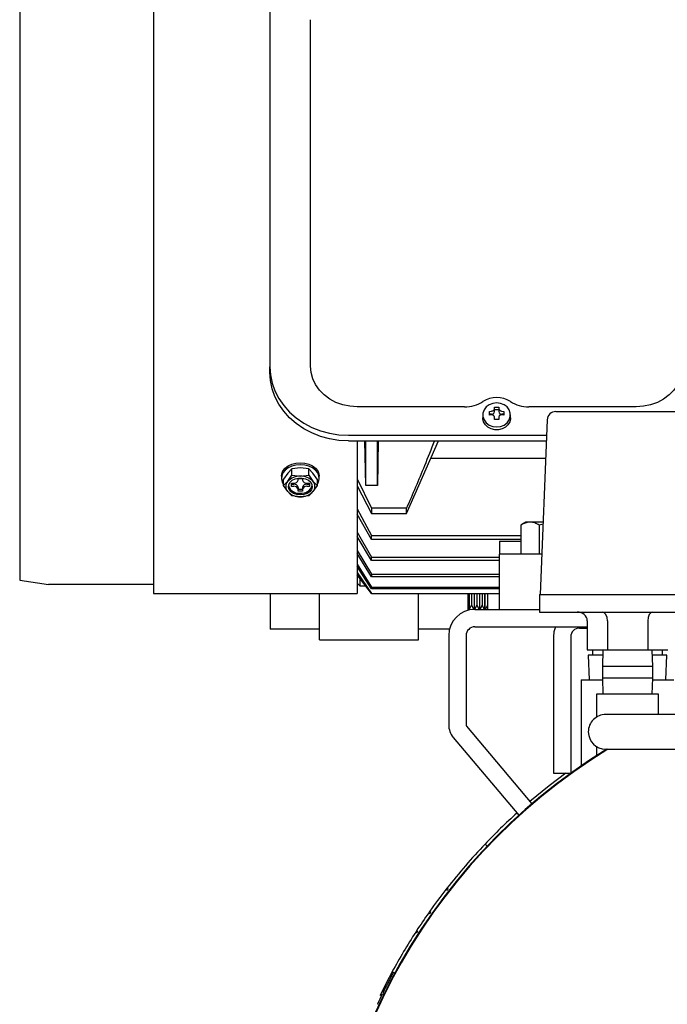
# Model space of a CAD drawing. Units: millimetres. Extents: x 68 to 377, y 42 to 262.
# Drawn here: x 270 to 292, y 100 to 133 of the extents above; entities that cross this region are included whole.
import ezdxf

# ---------------------------------------------------------------- set-up
doc = ezdxf.new("R2010")
doc.units = ezdxf.units.MM

msp = doc.modelspace()

# ---------------------------------------------------------------- linework, layer by layer
at = {"color": 7, "linetype": 'Continuous', "lineweight": 25}
for p, q in [((274.804, 145.315), (274.804, 113.72)), ((270.204, 144.17), (270.204, 114.17)), ((278.804, 134.233), (278.804, 121.522)), ((280.204, 121.6), (280.204, 132.666)), ((278.804, 121.327), (278.804, 121.522)), ((280.204, 121.54), (280.204, 121.6)), ((285.498, 120.143), (281.804, 120.143)), ((286.359, 119.984), (286.429, 119.994)), ((286.359, 119.853), (286.359, 119.984)), ((286.529, 120.133), (286.604, 120.134)), ((286.529, 120.081), (286.529, 120.133)), ((286.529, 119.975), (286.529, 120.081)), ((286.679, 120.036), (286.529, 120.036)), ((286.604, 120.134), (286.679, 120.133)), ((286.679, 120.133), (286.679, 120.081)), ((286.679, 120.081), (286.679, 119.975)), ((286.779, 119.994), (286.849, 119.984)), ((286.849, 119.984), (286.849, 119.853)), ((291.404, 120.143), (287.71, 120.143)), ((288.642, 119.978), (293.236, 119.978)), ((286.129, 119.863), (286.129, 119.759)), ((286.429, 119.888), (286.359, 119.888)), ((286.429, 119.863), (286.359, 119.853)), ((286.529, 119.705), (286.529, 119.775)), ((286.604, 119.707), (286.529, 119.705)), ((286.679, 119.705), (286.604, 119.707)), ((286.679, 119.775), (286.679, 119.705)), ((286.849, 119.888), (286.779, 119.888)), ((286.849, 119.853), (286.779, 119.863)), ((287.079, 119.759), (287.079, 119.863)), ((288.343, 119.69), (288.104, 113.678)), ((281.504, 119.165), (288.322, 119.165)), ((281.504, 118.97), (288.314, 118.97)), ((281.804, 118.97), (281.804, 113.72)), ((282.104, 117.431), (282.075, 118.97)), ((282.104, 117.431), (282.104, 118.97)), ((282.534, 118.97), (282.504, 117.431)), ((282.504, 117.431), (282.504, 118.97)), ((283.504, 116.475), (284.599, 118.97)), ((288.29, 118.368), (284.335, 118.368)), ((279.565, 118.005), (279.421, 117.86)), ((279.854, 118.037), (279.565, 118.005)), ((279.565, 117.786), (279.565, 118.005)), ((280.143, 118.005), (279.854, 118.037)), ((280.143, 117.786), (280.143, 118.005)), ((280.287, 117.86), (280.143, 118.005)), ((279.204, 117.754), (279.204, 117.683)), ((279.421, 117.86), (279.277, 117.652)), ((279.277, 117.432), (279.277, 117.652)), ((279.421, 117.577), (279.565, 117.786)), ((279.565, 117.786), (279.854, 117.754)), ((279.779, 117.676), (279.929, 117.676)), ((279.779, 117.616), (279.779, 117.676)), ((279.854, 117.754), (280.143, 117.786)), ((279.929, 117.676), (279.929, 117.616)), ((280.143, 117.786), (280.287, 117.577)), ((280.431, 117.652), (280.287, 117.86)), ((280.431, 117.652), (280.431, 117.432)), ((280.504, 117.683), (280.504, 117.754)), ((281.804, 117.659), (282.304, 116.648)), ((279.277, 117.432), (279.421, 117.577)), ((279.421, 117.224), (279.277, 117.432)), ((279.544, 117.51), (279.629, 117.51)), ((279.544, 117.404), (279.544, 117.51)), ((279.544, 117.475), (279.629, 117.475)), ((279.629, 117.404), (279.544, 117.404)), ((279.779, 117.369), (279.779, 117.298)), ((279.779, 117.309), (279.929, 117.309)), ((279.779, 117.238), (279.779, 117.298)), ((279.929, 117.369), (279.929, 117.298)), ((279.929, 117.298), (279.929, 117.238)), ((280.079, 117.51), (280.164, 117.51)), ((280.079, 117.475), (280.164, 117.475)), ((280.164, 117.404), (280.079, 117.404)), ((280.164, 117.51), (280.164, 117.404)), ((280.287, 117.577), (280.431, 117.432)), ((280.431, 117.432), (280.287, 117.224)), ((281.804, 117.421), (282.304, 116.475)), ((282.504, 117.431), (282.104, 117.431)), ((279.565, 117.079), (279.421, 117.224)), ((279.854, 117.047), (279.565, 117.079)), ((279.929, 117.238), (279.779, 117.238)), ((280.143, 117.079), (279.854, 117.047)), ((280.287, 117.224), (280.143, 117.079)), ((281.804, 116.631), (282.304, 115.711)), ((283.504, 116.648), (282.304, 116.648)), ((282.304, 116.648), (282.304, 116.475)), ((283.504, 116.475), (283.504, 116.648)), ((282.304, 115.572), (281.804, 116.448)), ((282.304, 116.475), (283.504, 116.475)), ((287.604, 116.17), (287.434, 116.072)), ((287.434, 116.072), (287.434, 115.07)), ((287.752, 116.17), (287.604, 116.17)), ((288.203, 116.17), (287.752, 116.17)), ((288.201, 116.106), (288.069, 116.072)), ((288.069, 116.072), (288.069, 115.07)), ((281.804, 115.824), (282.304, 114.964)), ((282.304, 114.854), (281.804, 115.682)), ((282.304, 115.711), (287.434, 115.711)), ((282.304, 115.572), (282.304, 115.711)), ((287.434, 115.572), (282.304, 115.572)), ((286.704, 115.52), (287.434, 115.52)), ((286.704, 115.52), (286.704, 115.07)), ((281.804, 115.197), (282.304, 114.379)), ((282.304, 114.295), (281.804, 115.09)), ((282.304, 114.964), (286.704, 114.964)), ((282.304, 114.854), (282.304, 114.964)), ((286.704, 113.17), (286.704, 115.07)), ((288.159, 115.07), (286.704, 115.07)), ((281.804, 114.726), (282.304, 113.938)), ((282.304, 113.876), (281.804, 114.648)), ((286.704, 114.854), (282.304, 114.854)), ((281.804, 114.441), (282.304, 113.72)), ((282.304, 113.72), (281.804, 114.358)), ((281.904, 114.23), (281.904, 113.977)), ((282.304, 114.379), (286.704, 114.379)), ((282.304, 114.379), (282.304, 114.295)), ((286.704, 114.295), (282.304, 114.295)), ((270.204, 114.17), (271.19, 114.02)), ((281.804, 114.077), (281.904, 113.977)), ((281.904, 113.977), (282.103, 113.977)), ((282.304, 113.938), (286.704, 113.938)), ((282.304, 113.876), (282.304, 113.938)), ((286.704, 113.876), (282.304, 113.876)), ((274.804, 113.72), (281.804, 113.72)), ((278.812, 113.72), (278.812, 112.494)), ((280.512, 112.119), (280.512, 113.72)), ((282.304, 113.72), (286.704, 113.72)), ((283.912, 112.119), (283.912, 113.72)), ((285.612, 113.72), (285.612, 113.137)), ((285.654, 113.72), (285.654, 113.148)), ((285.744, 113.72), (285.744, 113.32)), ((285.835, 113.72), (285.835, 113.17)), ((285.926, 113.72), (285.926, 113.314)), ((286.017, 113.72), (286.017, 113.17)), ((286.107, 113.72), (286.107, 113.309)), ((286.197, 113.72), (286.197, 113.17)), ((286.199, 113.17), (286.199, 113.72)), ((286.289, 113.72), (286.289, 113.303)), ((286.293, 113.72), (286.293, 113.17)), ((288.079, 113.678), (288.079, 113.078)), ((288.079, 113.678), (293.724, 113.678)), ((285.612, 113.23), (285.654, 113.148)), ((285.654, 113.148), (285.744, 113.32)), ((285.744, 113.32), (285.821, 113.17)), ((285.85, 113.17), (285.926, 113.314)), ((285.926, 113.314), (286, 113.17)), ((286.034, 113.17), (286.107, 113.309)), ((286.107, 113.309), (286.178, 113.17)), ((286.219, 113.17), (286.289, 113.303)), ((286.289, 113.303), (286.293, 113.295)), ((285.854, 113.17), (288.079, 113.17)), ((288.079, 113.078), (293.724, 113.078)), ((285.854, 112.57), (289.719, 112.57)), ((289.454, 112.527), (289.719, 112.527)), ((289.719, 112.778), (289.719, 111.778)), ((290.412, 112.778), (290.412, 111.778)), ((291.797, 112.778), (291.797, 111.778)), ((280.512, 112.494), (278.812, 112.494)), ((284.982, 112.494), (283.912, 112.494)), ((284.954, 112.27), (284.954, 109.197)), ((285.554, 112.27), (285.554, 109.197)), ((288.554, 112.227), (288.554, 107.527)), ((289.154, 112.227), (289.154, 107.528)), ((280.512, 112.119), (283.912, 112.119)), ((289.719, 111.778), (290.412, 111.778)), ((289.756, 111.594), (289.782, 110.747)), ((290.25, 111.594), (289.756, 111.594)), ((289.904, 111.778), (289.904, 111.594)), ((290.254, 111.767), (290.239, 111.202)), ((290.254, 111.778), (290.254, 111.767)), ((290.412, 111.778), (291.797, 111.778)), ((291.797, 111.778), (292.49, 111.778)), ((291.954, 111.767), (291.954, 111.778)), ((291.969, 111.202), (291.954, 111.767)), ((292.453, 111.594), (291.959, 111.594)), ((292.304, 111.594), (292.304, 111.778)), ((292.426, 110.747), (292.453, 111.594)), ((290.239, 111.202), (290.239, 110.802)), ((291.969, 111.202), (290.239, 111.202)), ((291.969, 110.802), (291.969, 111.202)), ((289.514, 110.747), (289.514, 107.781)), ((289.514, 110.747), (290.241, 110.747)), ((290.239, 110.802), (290.254, 110.247)), ((291.969, 110.802), (290.239, 110.802)), ((291.954, 110.247), (291.969, 110.802)), ((291.968, 110.747), (292.694, 110.747)), ((290.039, 110.247), (290.039, 109.463)), ((290.387, 110.247), (290.039, 110.247)), ((292.169, 110.247), (290.387, 110.247)), ((292.169, 109.553), (292.169, 110.247)), ((290.922, 109.553), (290.354, 109.553)), ((293.414, 109.553), (290.922, 109.553)), ((285.571, 109.15), (287.814, 106.477)), ((285.112, 108.764), (287.363, 106.081)), ((290.039, 108.443), (290.039, 108.13)), ((290.354, 108.353), (290.922, 108.353)), ((290.922, 108.353), (293.414, 108.353)), ((288.554, 107.527), (289.152, 107.527)), ((288.367, 107.06), (288.366, 107.061)), ((286.204, 105.09), (286.276, 105.021)), ((285.961, 104.83), (285.961, 104.83)), ((286.05, 104.926), (286.05, 104.927)), ((284.893, 103.57), (284.862, 103.531)), ((284.862, 103.531), (284.903, 103.502)), ((284.933, 103.541), (284.893, 103.57)), ((284.297, 102.768), (284.268, 102.727)), ((284.268, 102.727), (284.308, 102.697)), ((284.337, 102.738), (284.297, 102.768)), ((283.848, 102.105), (283.821, 102.063)), ((283.861, 102.033), (283.821, 102.063)), ((283.889, 102.075), (283.848, 102.105)), ((283.102, 100.653), (283.014, 100.7)), ((282.717, 99.973), (282.699, 99.982)), ((282.642, 99.865), (282.597, 99.887)), ((282.682, 99.902), (282.664, 99.91)), ((282.527, 99.577), (282.509, 99.585))]:
    msp.add_line(p, q, dxfattribs=at)
at = {"color": 7, "linetype": 'Continuous', "lineweight": 25, "flags": 128}
for points in [[(278.804, 121.522), (278.824, 121.238), (278.883, 120.958), (278.98, 120.686), (279.113, 120.427), (279.282, 120.183), (279.483, 119.959), (279.714, 119.758), (279.97, 119.582), (280.249, 119.435), (280.547, 119.318), (280.858, 119.234), (281.179, 119.182), (281.504, 119.165)], [(281.504, 118.97), (281.179, 118.987), (280.858, 119.039), (280.547, 119.123), (280.249, 119.24), (279.97, 119.387), (279.714, 119.563), (279.483, 119.764), (279.282, 119.988), (279.113, 120.232), (278.98, 120.491), (278.883, 120.763), (278.824, 121.043), (278.804, 121.327)], [(281.804, 120.143), (281.554, 120.16), (281.31, 120.211), (281.078, 120.295), (280.864, 120.41), (280.673, 120.552), (280.51, 120.719), (280.379, 120.906), (280.282, 121.108), (280.224, 121.321), (280.204, 121.54)], [(293.004, 121.54), (292.984, 121.321), (292.926, 121.108), (292.83, 120.906), (292.699, 120.719), (292.536, 120.552), (292.345, 120.41), (292.131, 120.295), (291.899, 120.211), (291.654, 120.16), (291.404, 120.143)], [(286.604, 120.278), (286.47, 120.261), (286.347, 120.212), (286.245, 120.135), (286.172, 120.035), (286.134, 119.922), (286.134, 119.804), (286.172, 119.691), (286.245, 119.592), (286.347, 119.514), (286.47, 119.465), (286.604, 119.448)], [(286.604, 119.448), (286.738, 119.465), (286.861, 119.514), (286.963, 119.592), (287.036, 119.691), (287.074, 119.804), (287.074, 119.922), (287.036, 120.035), (286.963, 120.135), (286.861, 120.212), (286.738, 120.261), (286.604, 120.278)], [(287.079, 119.759), (287.078, 119.731), (287.052, 119.62), (286.992, 119.52), (286.904, 119.437), (286.793, 119.379), (286.669, 119.348), (286.539, 119.348), (286.415, 119.379), (286.304, 119.437), (286.216, 119.52), (286.157, 119.62), (286.13, 119.731), (286.129, 119.759)], [(279.204, 117.754), (279.214, 117.834), (279.257, 117.936), (279.333, 118.029), (279.436, 118.106), (279.562, 118.165), (279.704, 118.201), (279.854, 118.214)], [(279.854, 118.143), (279.704, 118.131), (279.562, 118.094), (279.436, 118.036), (279.333, 117.958), (279.257, 117.866), (279.214, 117.763), (279.205, 117.657), (279.231, 117.552), (279.277, 117.472)], [(279.854, 118.214), (280.004, 118.201), (280.146, 118.165), (280.272, 118.106), (280.376, 118.029), (280.451, 117.936), (280.494, 117.834), (280.504, 117.754)], [(280.431, 117.472), (280.477, 117.552), (280.503, 117.657), (280.494, 117.763), (280.451, 117.866), (280.376, 117.958), (280.272, 118.036), (280.146, 118.094), (280.004, 118.131), (279.854, 118.143)], [(279.854, 117.111), (279.733, 117.124), (279.623, 117.161), (279.534, 117.22), (279.472, 117.295), (279.445, 117.379), (279.454, 117.465), (279.499, 117.546), (279.575, 117.613), (279.676, 117.662), (279.793, 117.687), (279.915, 117.687), (280.032, 117.662), (280.133, 117.613), (280.209, 117.546), (280.254, 117.465), (280.263, 117.379), (280.236, 117.295), (280.175, 117.22), (280.085, 117.161), (279.975, 117.124), (279.854, 117.111)], [(288.622, 112.57), (288.571, 112.402), (288.554, 112.227)], [(288.981, 107.527), (288.405, 107.091), (287.75, 106.554)], [(283.014, 100.7), (282.907, 100.5), (282.597, 99.887)]]:
    msp.add_lwpolyline(points, dxfattribs=at)
at = {"color": 7, "linetype": 'Continuous', "lineweight": 25}
for centre, radius, start, end in [((285.504, 121.331), 1.188, 269.7146, 302.0008), ((286.604, 119.565), 0.893, 58.1645, 121.8355), ((287.705, 121.331), 1.188, 237.9993, 270.2854), ((286.435, 119.982), 0.0943, 266.381, 355.8569), ((286.773, 119.982), 0.0943, 184.1444, 273.6177), ((288.642, 119.678), 0.3, 90, 177.7276), ((279.831, 117.193), 0.561, 87.5926, 136.8224), ((279.648, 117.643), 0.134, 261.9532, 348.5755), ((279.878, 117.193), 0.561, 43.1772, 92.4078), ((280.06, 117.643), 0.134, 191.4245, 278.0464), ((279.624, 117.401), 0.269, 138.894, 221.106), ((279.805, 117.54), 0.376, 197.192, 277.4738), ((279.648, 117.342), 0.134, 11.4216, 98.0498), ((279.648, 117.272), 0.134, 11.4222, 98.0492), ((279.896, 117.551), 0.386, 263.7356, 341.5985), ((280.06, 117.342), 0.134, 81.9507, 168.5784), ((280.06, 117.272), 0.134, 81.9513, 168.5779), ((280.085, 117.401), 0.269, 318.8937, 41.1063), ((279.831, 117.608), 0.561, 223.1772, 272.4071), ((279.878, 117.608), 0.561, 267.5925, 316.8232), ((285.854, 112.27), 0.9, 90, 180), ((285.854, 112.27), 0.3, 90, 180), ((289.454, 112.227), 0.3, 90, 180), ((290.355, 108.955), 0.599, 90.0644, 180.1137), ((285.628, 109.197), 0.674, 180, 220), ((285.628, 109.197), 0.0737, 180, 220), ((290.355, 108.952), 0.599, 179.915, 269.9071), ((301.104, 90.909), 20.47, 121.5472, 306.7068), ((301.104, 90.909), 20.45, 121.4558, 306.7187), ((301.104, 90.909), 20.57, 132.1551, 136.4157), ((301.104, 90.909), 20.57, 136.4157, 142.0082), ((301.104, 90.909), 20.57, 142.1475, 144.794), ((301.104, 90.909), 20.52, 142.0033, 142.143), ((301.104, 90.909), 20.57, 144.9333, 147.0237), ((301.104, 90.909), 20.52, 144.7959, 144.9356), ((301.104, 90.909), 20.57, 147.1632, 151.5745), ((301.104, 90.909), 20.52, 147.0311, 147.1709), ((301.104, 90.909), 20.52, 151.8537, 153.7582), ((301.104, 90.909), 20.5, 153.7565, 153.9802), ((301.104, 90.909), 20.52, 153.9816, 154.987)]:
    msp.add_arc(centre, radius, start, end, dxfattribs=at)
for centre, major_axis, ratio, start_param, end_param in [((289.372, 112.778), (0.346, 0), 0.866025, 0, 1.570796), ((290.239, 112.778), (0, 0.3), 0.577041, 4.712389, 6.283185), ((291.971, 112.778), (0, 0.3), 0.57766, 0, 1.570796)]:
    msp.add_ellipse(centre, major_axis=major_axis, ratio=ratio, start_param=start_param, end_param=end_param, dxfattribs=at)
for points, knots in [([(280.204, 132.666), (280.204, 132.764), (280.204, 132.967), (280.204, 133.223), (280.204, 133.408), (280.204, 133.447), (280.204, 133.465)], [0, 0, 0, 0, 0.242502, 0.500001, 0.757499, 1, 1, 1, 1]), ([(286.429, 119.994), (286.44, 119.996), (286.462, 120), (286.492, 120.015), (286.514, 120.036), (286.527, 120.059), (286.528, 120.074), (286.529, 120.081)], [0, 0, 0, 0, 0.210833, 0.421895, 0.627586, 0.830782, 1, 1, 1, 1]), ([(286.679, 120.081), (286.68, 120.072), (286.682, 120.056), (286.699, 120.031), (286.723, 120.011), (286.751, 119.998), (286.77, 119.995), (286.779, 119.994)], [0, 0, 0, 0, 0.210828, 0.4219, 0.627592, 0.830782, 1, 1, 1, 1]), ([(286.529, 119.775), (286.528, 119.786), (286.526, 119.807), (286.51, 119.834), (286.485, 119.854), (286.457, 119.864), (286.438, 119.863), (286.429, 119.863)], [0, 0, 0, 0, 0.210843, 0.421914, 0.627586, 0.830785, 1, 1, 1, 1]), ([(286.779, 119.863), (286.768, 119.863), (286.746, 119.863), (286.717, 119.85), (286.694, 119.829), (286.681, 119.803), (286.68, 119.784), (286.679, 119.775)], [0, 0, 0, 0, 0.210824, 0.421897, 0.62759, 0.830775, 1, 1, 1, 1]), ([(284.463, 118.97), (284.35, 118.682), (284.044, 117.902), (283.713, 117.133), (283.504, 116.648)], [0, 0, 0, 0, 0.369563, 1, 1, 1, 1]), ([(287.752, 116.17), (287.744, 116.17), (287.687, 116.169), (287.58, 116.148), (287.483, 116.098), (287.434, 116.072)], [0, 0, 0, 0, 0.0700966, 0.5307871, 1, 1, 1, 1]), ([(288.069, 116.072), (288.017, 116.1), (287.913, 116.155), (287.806, 116.165), (287.752, 116.17)], [0, 0, 0, 0, 0.495457, 1, 1, 1, 1]), ([(274.804, 114.02), (274.559, 114.02), (274.07, 114.02), (273.361, 114.02), (272.681, 114.02), (272.127, 114.02), (271.706, 114.02), (271.439, 114.02), (271.273, 114.02), (271.194, 114.02), (271.198, 114.02), (271.199, 114.02)], [0, 0, 0, 0, 0.149632, 0.299222, 0.452157, 0.604864, 0.706751, 0.810586, 0.883936, 0.95917, 1, 1, 1, 1]), ([(283.011, 100.588), (283.016, 100.598), (283.027, 100.618), (283.041, 100.645), (283.052, 100.664), (283.057, 100.675), (283.058, 100.676), (283.058, 100.676)], [0, 0, 0, 0, 0.214698, 0.429381, 0.644086, 0.858771, 1, 1, 1, 1])]:
    msp.add_open_spline(points, degree=3, knots=knots, dxfattribs=at)

doc.saveas('drawing.dxf')
